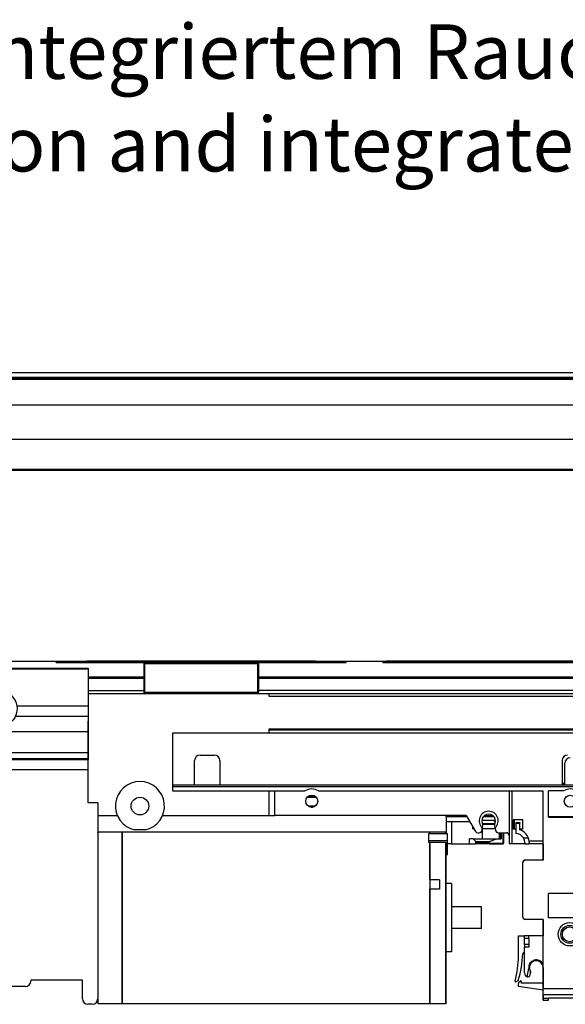
# Model space of a CAD drawing. Units: millimetres. Extents: x -1 to 834, y -1 to 583.
# Drawn here: x 345 to 385, y 51 to 124 of the extents above; entities that cross this region are included whole.
import ezdxf

# ---------------------------------------------------------------- set-up
doc = ezdxf.new("R2010")
doc.units = ezdxf.units.MM
doc.layers.add('1', color=7, linetype='Continuous')
doc.styles.add('CONVERTER_11', font='txt.shx', dxfattribs={"width": 0.9})

# ---------------------------------------------------------------- blocks, each defined once
blk = doc.blocks.new('70502-2-0571-EZ890__125', base_point=(1471, 485.88))
at = {"color": 1, "linetype": 'Continuous'}
blk.add_line((1471, 488.21), (2401, 488.21), dxfattribs=at)
at = {"color": 124, "linetype": 'Continuous'}
for p, q in [((2401, 486.44), (1471, 486.44)), ((2401, 485.88), (1471, 485.88))]:
    blk.add_line(p, q, dxfattribs=at)
blk = doc.blocks.new('70502-2-0572-EZ890__127', base_point=(1465, 452.28))
at = {"color": 1, "linetype": 'Continuous'}
for p, q in [((1471, 485.85), (2401, 485.85)), ((2401, 452.28), (1471, 452.28))]:
    blk.add_line(p, q, dxfattribs=at)
at = {"color": 124, "linetype": 'Continuous'}
for p, q in [((2401, 485.85), (1471, 485.85)), ((2401, 476.2), (1471, 476.2)), ((2401, 463.68), (1471, 463.68)), ((2401, 452.58), (1471, 452.58))]:
    blk.add_line(p, q, dxfattribs=at)
blk = doc.blocks.new('70109-EP_1F-80-20__128', base_point=(1450.07, 452.28))
for name, p in [('70502-2-0571-EZ890__125', (1471, 485.88)), ('70502-2-0572-EZ890__127', (1465, 452.28))]:
    blk.add_blockref(name, p)
blk = doc.blocks.new('70109-EP_1F-81_Sensor__129', base_point=(1450.07, 344.31))
blk.add_blockref('70109-EP_1F-80-20__128', (1450.07, 452.28))
blk = doc.blocks.new('10020-Tuer_1F-20_DIN-RE__130', base_point=(1356, 382.28))
at = {"color": 1, "linetype": 'Continuous'}
for p, q in [((2516, 452.28), (1356, 452.28)), ((1356, 382.28), (2516, 382.28))]:
    blk.add_line(p, q, dxfattribs=at)
blk = doc.blocks.new('10020-Tuer_1F-10-10__131', base_point=(1416.11, 382.28))
at = {"color": 1, "linetype": 'Continuous'}
for p, q in [((1833, 382.28), (1749, 382.28)), ((2013, 382.28), (1859, 382.28))]:
    blk.add_line(p, q, dxfattribs=at)
blk = doc.blocks.new('10020-Tuer_1F-10_DIN-RE__132', base_point=(1416.11, 382.28))
blk.add_blockref('10020-Tuer_1F-10-10__131', (1416.11, 382.28))
blk = doc.blocks.new('10020-Tuer_1F_DIN-RE__133', base_point=(1356, 382.28))
for name, p in [('10020-Tuer_1F-20_DIN-RE__130', (1356, 382.28)), ('10020-Tuer_1F-10_DIN-RE__132', (1416.11, 382.28))]:
    blk.add_blockref(name, p)
blk = doc.blocks.new('70109-EP_1F-91_Tür_DIN-RE__134', base_point=(1356, 382.28))
blk.add_blockref('10020-Tuer_1F_DIN-RE__133', (1356, 382.28))
blk = doc.blocks.new('70109-6-0850_Montageplatte_Gussteil_Dummy__136', base_point=(1529.75, 370.28))
at = {"color": 1, "linetype": 'Continuous'}
for p, q in [((1737.74, 381.78), (1737.74, 382.28)), ((1737.74, 381.78), (1770.3, 381.78)), ((1739, 382.28), (1739, 381.78)), ((1749, 381.78), (1749, 382.28)), ((1770, 381.28), (1770, 381.48)), ((1770, 370.78), (1770, 381.28)), ((1811.7, 381.78), (1770.3, 381.78)), ((1811.7, 381.78), (1844.26, 381.78)), ((1812, 381.46), (1812, 381.51)), ((1812, 381.28), (1812, 381.46)), ((1812, 381.28), (1812, 370.78)), ((1833, 382.28), (1833, 381.78)), ((1843, 381.78), (1843, 382.28)), ((1844.26, 381.78), (1844.26, 382.28)), ((1857.74, 382.28), (1857.74, 381.78)), ((1857.74, 381.78), (2024.26, 381.78)), ((1859, 381.78), (1859, 382.28)), ((1770, 376.08), (1749.5, 376.08)), ((1993.5, 376.08), (1812, 376.08)), ((1770, 370.59), (1770, 370.78)), ((1770, 370.59), (1770, 370.54)), ((1811.7, 370.28), (1770.3, 370.28)), ((1812, 370.58), (1812, 370.78)), ((1852.2, 370.28), (1849.8, 370.28))]:
    blk.add_line(p, q, dxfattribs=at)
at = {"color": 124, "linetype": 'Continuous'}
for p, q in [((1740.06, 382.28), (1740.06, 381.78)), ((1770, 381.28), (1770.3, 381.28)), ((1770.3, 381.28), (1770.3, 381.78)), ((1811.7, 381.28), (1770.3, 381.28)), ((1770.3, 370.78), (1770.3, 381.28)), ((1811.7, 381.28), (1811.7, 381.78)), ((1811.7, 381.28), (1812, 381.28)), ((1811.7, 381.28), (1811.7, 370.78)), ((1841.94, 382.28), (1841.94, 381.78)), ((1770, 376.38), (1749.5, 376.38)), ((1993.5, 376.38), (1812, 376.38)), ((1770, 375.84), (1749.5, 375.84)), ((1993.5, 375.84), (1812, 375.84)), ((1749.5, 371.5), (1770, 371.5)), ((1770, 370.78), (1770.3, 370.78)), ((1770.3, 370.28), (1770.3, 370.78)), ((1811.7, 370.78), (1770.3, 370.78)), ((1811.7, 370.28), (1811.7, 370.78)), ((1811.7, 370.78), (1812, 370.78)), ((1993.5, 371.5), (1812, 371.5))]:
    blk.add_line(p, q, dxfattribs=at)
at = {"color": 1, "linetype": 'Continuous'}
for centre, start, end in [((1770.3, 381.48), 90, 180), ((1811.7, 381.48), 6.1218, 90.0013), ((1770.3, 370.58), 186.1198, 269.999), ((1811.7, 370.58), 270, 0)]:
    blk.add_arc(centre, 0.3, start, end, dxfattribs=at)
blk = doc.blocks.new('70109-1-0101_Montageplatte_Dummy__137', base_point=(1529.75, 370.28))
blk.add_blockref('70109-6-0850_Montageplatte_Gussteil_Dummy__136', (1529.75, 370.28))
blk = doc.blocks.new('70109-2-0240', base_point=(1551.25, 346.15))
at = {"color": 1, "linetype": 'Continuous'}
for p, q in [((1551.25, 379.7), (1551.25, 379.47)), ((1551.25, 379.7), (1749.5, 379.7)), ((1749.5, 379.7), (1749.5, 379.47)), ((1551.25, 379.47), (1551.25, 365.86)), ((1646.35, 376.37), (1645.69, 375.74)), ((1646.55, 376.53), (1646.35, 376.37)), ((1647.02, 376.85), (1646.55, 376.53)), ((1647.07, 376.89), (1647.02, 376.85)), ((1647.85, 377.3), (1647.07, 376.89)), ((1648.35, 377.49), (1647.85, 377.3)), ((1648.68, 377.59), (1648.35, 377.49)), ((1649.52, 377.76), (1648.68, 377.59)), ((1650.37, 377.82), (1649.52, 377.76)), ((1651.23, 377.76), (1650.37, 377.82)), ((1652.07, 377.59), (1651.23, 377.76)), ((1652.39, 377.49), (1652.07, 377.59)), ((1652.9, 377.29), (1652.39, 377.49)), ((1653.68, 376.89), (1652.9, 377.29)), ((1653.74, 376.85), (1653.68, 376.89)), ((1654.19, 376.54), (1653.74, 376.85)), ((1654.4, 376.37), (1654.19, 376.54)), ((1655.06, 375.74), (1654.4, 376.37)), ((1749.5, 379.47), (1749.5, 365.86)), ((1644.37, 373.23), (1644.22, 372.26)), ((1644.63, 374.04), (1644.37, 373.23)), ((1644.68, 374.15), (1644.63, 374.04)), ((1645.12, 374.99), (1644.68, 374.15)), ((1645.57, 375.59), (1645.12, 374.99)), ((1645.69, 375.74), (1645.57, 375.59)), ((1646.88, 372.37), (1646.89, 372.76)), ((1646.88, 372.29), (1646.88, 372.37)), ((1646.89, 372.76), (1646.9, 372.93)), ((1646.9, 372.93), (1646.92, 373.05)), ((1646.92, 373.05), (1647.02, 373.48)), ((1647.02, 373.48), (1647.12, 373.78)), ((1647.12, 373.78), (1647.22, 374)), ((1647.22, 374), (1647.31, 374.18)), ((1647.31, 374.18), (1647.48, 374.44)), ((1647.48, 374.44), (1647.51, 374.49)), ((1647.51, 374.49), (1647.74, 374.79)), ((1647.74, 374.79), (1647.86, 374.92)), ((1647.86, 374.92), (1647.97, 375.02)), ((1647.97, 375.02), (1648.57, 375.48)), ((1648.57, 375.48), (1648.76, 375.59)), ((1648.76, 375.59), (1648.93, 375.67)), ((1648.93, 375.67), (1649.26, 375.8)), ((1649.26, 375.8), (1649.63, 375.9)), ((1649.63, 375.9), (1649.82, 375.94)), ((1649.82, 375.94), (1650, 375.96)), ((1650, 375.96), (1650.75, 375.96)), ((1650.75, 375.96), (1650.93, 375.94)), ((1650.93, 375.94), (1651.12, 375.9)), ((1651.12, 375.9), (1651.48, 375.8)), ((1651.48, 375.8), (1651.82, 375.67)), ((1651.82, 375.67), (1651.99, 375.59)), ((1651.99, 375.59), (1652.18, 375.48)), ((1652.18, 375.48), (1652.78, 375.02)), ((1652.78, 375.02), (1652.89, 374.92)), ((1652.89, 374.92), (1653.01, 374.78)), ((1653.01, 374.78), (1653.24, 374.49)), ((1653.24, 374.49), (1653.27, 374.45)), ((1653.27, 374.45), (1653.44, 374.17)), ((1653.44, 374.17), (1653.53, 374)), ((1653.53, 374), (1653.63, 373.78)), ((1653.63, 373.78), (1653.73, 373.49)), ((1653.73, 373.49), (1653.83, 373.05)), ((1653.83, 373.05), (1653.85, 372.93)), ((1653.85, 372.93), (1653.86, 372.76)), ((1653.86, 372.76), (1653.87, 372.36)), ((1653.87, 372.36), (1653.87, 372.29)), ((1655.18, 375.6), (1655.06, 375.74)), ((1655.62, 374.99), (1655.18, 375.6)), ((1656.07, 374.15), (1655.62, 374.99)), ((1656.11, 374.05), (1656.07, 374.15)), ((1656.38, 373.23), (1656.11, 374.05)), ((1656.53, 372.26), (1656.38, 373.23)), ((1566.79, 368.96), (1566.17, 368.13)), ((1567.08, 369.27), (1566.79, 368.96)), ((1567.53, 369.67), (1567.08, 369.27)), ((1568.1, 370.08), (1567.53, 369.67)), ((1568.37, 370.25), (1568.1, 370.08)), ((1568.67, 370.41), (1568.37, 370.25)), ((1569.28, 370.69), (1568.67, 370.41)), ((1569.67, 370.83), (1569.28, 370.69)), ((1570.25, 370.99), (1569.67, 370.83)), ((1571.25, 371.13), (1570.25, 370.99)), ((1571.75, 371.15), (1571.25, 371.13)), ((1572.25, 371.13), (1571.75, 371.15)), ((1573.25, 370.99), (1572.25, 371.13)), ((1573.83, 370.83), (1573.25, 370.99)), ((1574.22, 370.69), (1573.83, 370.83)), ((1574.83, 370.41), (1574.22, 370.69)), ((1575.13, 370.25), (1574.83, 370.41)), ((1575.4, 370.08), (1575.13, 370.25)), ((1575.97, 369.67), (1575.4, 370.08)), ((1576.42, 369.27), (1575.97, 369.67)), ((1576.71, 368.96), (1576.42, 369.27)), ((1577.33, 368.13), (1576.71, 368.96)), ((1619.36, 369.04), (1618.8, 368.67)), ((1619.72, 369.2), (1619.36, 369.04)), ((1620.06, 369.32), (1619.72, 369.2)), ((1620.3, 369.38), (1620.06, 369.32)), ((1620.81, 369.44), (1620.3, 369.38)), ((1621, 369.45), (1620.81, 369.44)), ((1621.57, 369.4), (1621, 369.45)), ((1621.7, 369.38), (1621.57, 369.4)), ((1622.3, 369.2), (1621.7, 369.38)), ((1622.96, 368.85), (1622.3, 369.2)), ((1623.2, 368.67), (1622.96, 368.85)), ((1644.22, 372.26), (1644.21, 372.19)), ((1644.21, 372.19), (1644.24, 371.25)), ((1644.24, 371.25), (1644.41, 370.36)), ((1644.41, 370.36), (1644.42, 370.33)), ((1644.42, 370.33), (1644.44, 370.26)), ((1644.44, 370.26), (1644.82, 369.3)), ((1644.82, 369.3), (1645.23, 368.61)), ((1646.9, 372.04), (1646.88, 372.29)), ((1646.94, 371.8), (1646.9, 372.04)), ((1647, 371.54), (1646.94, 371.8)), ((1647.04, 371.42), (1647, 371.54)), ((1647.09, 371.26), (1647.04, 371.42)), ((1647.28, 370.84), (1647.09, 371.26)), ((1647.33, 370.75), (1647.28, 370.84)), ((1647.53, 370.44), (1647.33, 370.75)), ((1647.65, 370.28), (1647.53, 370.44)), ((1647.71, 370.21), (1647.65, 370.28)), ((1648.04, 369.87), (1647.71, 370.21)), ((1648.09, 369.83), (1648.04, 369.87)), ((1648.26, 369.69), (1648.09, 369.83)), ((1648.49, 369.53), (1648.26, 369.69)), ((1648.6, 369.47), (1648.49, 369.53)), ((1648.91, 369.3), (1648.6, 369.47)), ((1648.99, 369.26), (1648.91, 369.3)), ((1649.45, 369.1), (1648.99, 369.26)), ((1649.53, 369.08), (1649.45, 369.1)), ((1649.62, 369.06), (1649.53, 369.08)), ((1650.09, 368.99), (1649.62, 369.06)), ((1650.37, 368.98), (1650.09, 368.99)), ((1650.66, 368.99), (1650.37, 368.98)), ((1651.13, 369.06), (1650.66, 368.99)), ((1651.22, 369.08), (1651.13, 369.06)), ((1651.3, 369.1), (1651.22, 369.08)), ((1651.75, 369.26), (1651.3, 369.1)), ((1651.84, 369.3), (1651.75, 369.26)), ((1652.15, 369.47), (1651.84, 369.3)), ((1652.26, 369.53), (1652.15, 369.47)), ((1652.49, 369.69), (1652.26, 369.53)), ((1652.66, 369.83), (1652.49, 369.69)), ((1652.71, 369.87), (1652.66, 369.83)), ((1653.04, 370.21), (1652.71, 369.87)), ((1653.1, 370.28), (1653.04, 370.21)), ((1653.22, 370.44), (1653.1, 370.28)), ((1653.42, 370.75), (1653.22, 370.44)), ((1653.47, 370.84), (1653.42, 370.75)), ((1653.66, 371.26), (1653.47, 370.84)), ((1653.71, 371.42), (1653.66, 371.26)), ((1653.75, 371.54), (1653.71, 371.42)), ((1653.81, 371.8), (1653.75, 371.54)), ((1653.85, 372.04), (1653.81, 371.8)), ((1653.87, 372.29), (1653.85, 372.04)), ((1655.53, 368.63), (1655.93, 369.3)), ((1655.93, 369.3), (1656.31, 370.25)), ((1656.31, 370.25), (1656.33, 370.34)), ((1656.33, 370.34), (1656.51, 371.25)), ((1656.51, 371.25), (1656.54, 372.19)), ((1656.54, 372.19), (1656.53, 372.26)), ((1678.11, 368.91), (1677.59, 368.57)), ((1678.5, 369.09), (1678.11, 368.91)), ((1678.81, 369.19), (1678.5, 369.09)), ((1679.07, 369.26), (1678.81, 369.19)), ((1679.56, 369.32), (1679.07, 369.26)), ((1679.75, 369.32), (1679.56, 369.32)), ((1680.32, 369.28), (1679.75, 369.32)), ((1680.43, 369.26), (1680.32, 369.28)), ((1681, 369.09), (1680.43, 369.26)), ((1681.05, 369.07), (1681, 369.09)), ((1681.71, 368.72), (1681.05, 369.07)), ((1712.33, 369.27), (1711.84, 368.72)), ((1712.59, 369.51), (1712.33, 369.27)), ((1713.35, 370.08), (1712.59, 369.51)), ((1713.46, 370.15), (1713.35, 370.08)), ((1713.92, 370.41), (1713.46, 370.15)), ((1714.41, 370.64), (1713.92, 370.41)), ((1714.92, 370.83), (1714.41, 370.64)), ((1715.42, 370.97), (1714.92, 370.83)), ((1716.47, 371.13), (1715.42, 370.97)), ((1717, 371.15), (1716.47, 371.13)), ((1717.53, 371.13), (1717, 371.15)), ((1718.58, 370.97), (1717.53, 371.13)), ((1719.08, 370.83), (1718.58, 370.97)), ((1719.59, 370.64), (1719.08, 370.83)), ((1720.08, 370.41), (1719.59, 370.64)), ((1720.54, 370.15), (1720.08, 370.41)), ((1720.65, 370.08), (1720.54, 370.15)), ((1721.41, 369.51), (1720.65, 370.08)), ((1721.67, 369.27), (1721.41, 369.51)), ((1722.16, 368.72), (1721.67, 369.27)), ((1551.25, 362.02), (1551.25, 365.86)), ((1551.25, 365.86), (1565.32, 365.86)), ((1565.38, 366.2), (1565.32, 365.86)), ((1565.69, 367.2), (1565.38, 366.2)), ((1565.92, 367.7), (1565.69, 367.2)), ((1566.17, 368.13), (1565.92, 367.7)), ((1577.58, 367.7), (1577.33, 368.13)), ((1577.81, 367.2), (1577.58, 367.7)), ((1578.12, 366.2), (1577.81, 367.2)), ((1578.18, 365.86), (1578.12, 366.2)), ((1578.18, 365.86), (1617.5, 365.86)), ((1617.58, 366.7), (1617.5, 365.95)), ((1617.5, 365.95), (1617.5, 365.86)), ((1617.59, 366.75), (1617.58, 366.7)), ((1617.82, 367.42), (1617.59, 366.75)), ((1617.91, 367.59), (1617.82, 367.42)), ((1618.21, 368.07), (1617.91, 367.59)), ((1618.24, 368.1), (1618.21, 368.07)), ((1618.73, 368.62), (1618.24, 368.1)), ((1618.8, 368.67), (1618.73, 368.62)), ((1623.54, 368.35), (1623.2, 368.67)), ((1623.76, 368.1), (1623.54, 368.35)), ((1624, 367.75), (1623.76, 368.1)), ((1624.09, 367.59), (1624, 367.75)), ((1624.32, 367.07), (1624.09, 367.59)), ((1624.41, 366.75), (1624.32, 367.07)), ((1624.48, 366.33), (1624.41, 366.75)), ((1624.5, 365.86), (1624.48, 366.33)), ((1624.5, 365.86), (1676.25, 365.86)), ((1645.23, 368.61), (1645.37, 368.42)), ((1645.37, 368.42), (1646.07, 367.65)), ((1646.07, 367.65), (1646.58, 367.22)), ((1646.58, 367.22), (1646.9, 367)), ((1646.9, 367), (1647.82, 366.51)), ((1647.82, 366.51), (1648.36, 366.3)), ((1648.36, 366.3), (1648.82, 366.17)), ((1648.82, 366.17), (1649.85, 366)), ((1649.85, 366), (1650.37, 365.98)), ((1650.37, 365.98), (1650.9, 366)), ((1650.9, 366), (1651.94, 366.17)), ((1651.94, 366.17), (1652.38, 366.3)), ((1652.38, 366.3), (1652.93, 366.51)), ((1652.93, 366.51), (1653.85, 367.01)), ((1653.85, 367.01), (1654.18, 367.23)), ((1654.18, 367.23), (1654.68, 367.65)), ((1654.68, 367.65), (1655.38, 368.42)), ((1655.38, 368.42), (1655.53, 368.63)), ((1676.33, 366.57), (1676.25, 365.86)), ((1676.37, 366.73), (1676.33, 366.57)), ((1676.57, 367.29), (1676.37, 366.73)), ((1676.7, 367.54), (1676.57, 367.29)), ((1676.96, 367.94), (1676.7, 367.54)), ((1677.03, 368.03), (1676.96, 367.94)), ((1677.48, 368.49), (1677.03, 368.03)), ((1677.59, 368.57), (1677.48, 368.49)), ((1681.91, 368.57), (1681.71, 368.72)), ((1682.29, 368.23), (1681.91, 368.57)), ((1682.47, 368.03), (1682.29, 368.23)), ((1682.75, 367.63), (1682.47, 368.03)), ((1682.8, 367.54), (1682.75, 367.63)), ((1683.07, 366.94), (1682.8, 367.54)), ((1683.13, 366.73), (1683.07, 366.94)), ((1683.23, 366.2), (1683.13, 366.73)), ((1683.25, 365.86), (1683.23, 366.2)), ((1683.25, 365.86), (1710.57, 365.86)), ((1710.8, 366.8), (1710.57, 365.86)), ((1711.17, 367.7), (1710.8, 366.8)), ((1711.23, 367.81), (1711.17, 367.7)), ((1711.84, 368.72), (1711.23, 367.81)), ((1722.77, 367.81), (1722.16, 368.72)), ((1722.83, 367.7), (1722.77, 367.81)), ((1723.2, 366.8), (1722.83, 367.7)), ((1723.43, 365.86), (1723.2, 366.8)), ((1723.43, 365.86), (1749.5, 365.86)), ((1749.5, 365.86), (1749.5, 362.02)), ((1551.25, 362.02), (1565.93, 362.02)), ((1551.25, 356.35), (1551.25, 362.02)), ((1566.43, 361.23), (1565.93, 362.02)), ((1577.57, 362.02), (1577.07, 361.23)), ((1577.57, 362.02), (1711.18, 362.02)), ((1711.48, 361.51), (1711.18, 362.02)), ((1722.82, 362.02), (1722.52, 361.51)), ((1722.82, 362.02), (1749.5, 362.02)), ((1749.5, 362.02), (1749.5, 356.35)), ((1567.11, 360.45), (1566.43, 361.23)), ((1567.91, 359.79), (1567.11, 360.45)), ((1568.79, 359.26), (1567.91, 359.79)), ((1569.74, 358.87), (1568.79, 359.26)), ((1570.73, 358.64), (1569.74, 358.87)), ((1571.75, 358.56), (1570.73, 358.64)), ((1572.77, 358.64), (1571.75, 358.56)), ((1573.76, 358.87), (1572.77, 358.64)), ((1574.71, 359.26), (1573.76, 358.87)), ((1575.59, 359.79), (1574.71, 359.26)), ((1576.39, 360.45), (1575.59, 359.79)), ((1577.07, 361.23), (1576.39, 360.45)), ((1712.17, 360.65), (1711.48, 361.51)), ((1712.98, 359.92), (1712.17, 360.65)), ((1713.89, 359.34), (1712.98, 359.92)), ((1714.88, 358.91), (1713.89, 359.34)), ((1715.93, 358.65), (1714.88, 358.91)), ((1717, 358.56), (1715.93, 358.65)), ((1718.07, 358.65), (1717, 358.56)), ((1719.12, 358.91), (1718.07, 358.65)), ((1720.11, 359.34), (1719.12, 358.91)), ((1721.02, 359.92), (1720.11, 359.34)), ((1721.83, 360.65), (1721.02, 359.92)), ((1722.52, 361.51), (1721.83, 360.65)), ((1551.25, 348.65), (1551.25, 356.35)), ((1749.5, 356.35), (1551.25, 356.35)), ((1749.5, 356.35), (1749.5, 348.65)), ((1551.25, 346.4), (1551.25, 348.65)), ((1749.5, 348.65), (1551.25, 348.65)), ((1749.5, 348.65), (1749.5, 346.4)), ((1551.25, 346.4), (1551.25, 346.15)), ((1551.25, 346.15), (1749.5, 346.15)), ((1749.5, 346.4), (1749.5, 346.15))]:
    blk.add_line(p, q, dxfattribs=at)
at = {"color": 124, "linetype": 'Continuous'}
for p, q in [((1551.25, 379.47), (1749.5, 379.47)), ((1749.5, 346.4), (1551.25, 346.4))]:
    blk.add_line(p, q, dxfattribs=at)
at = {"color": 1, "linetype": 'Continuous'}
for centre in [(1571.75, 364.91), (1717, 364.91)]:
    blk.add_circle(centre, 3.5, dxfattribs=at)
for centre, radius, start, end in [((1571.75, 364.91), 6.5, 171.5871, 206.3588), ((1571.75, 364.91), 6.5, 333.6412, 8.4129), ((1621, 365.95), 3.5, 181.4851, 358.5149), ((1679.75, 365.82), 3.5, 179.4242, 0.5758), ((1717, 364.91), 6.5, 171.5871, 206.3588), ((1717, 364.91), 6.5, 333.6412, 8.4129)]:
    blk.add_arc(centre, radius, start, end, dxfattribs=at)
blk = doc.blocks.new('70109-6-0851_Gehäuse-Steuerung_T1_Dummy__142', base_point=(1881, 257.78))
at = {"color": 1, "linetype": 'Continuous'}
for p, q in [((1881, 325.28), (1881, 325.58)), ((1881, 325.28), (1881, 323.28)), ((1881, 325.28), (1888.58, 325.28)), ((1889.75, 323.28), (1881, 323.28)), ((1881, 323.28), (1881, 319.03)), ((1883, 323.28), (1883, 315.23)), ((1898.7, 323.78), (1894.15, 323.78)), ((1898.88, 322.48), (1894.38, 322.48)), ((1894.78, 325.28), (1898.5, 325.28)), ((1898.7, 323.28), (1898.7, 323.78)), ((1899.08, 323.28), (1898.7, 323.28)), ((1906.1, 320.58), (1906.1, 323.98)), ((1890.8, 320.68), (1890.8, 321.49)), ((1890.8, 320.68), (1891.28, 320.68)), ((1899.04, 320.68), (1894.23, 320.68)), ((1894.4, 317.03), (1894.4, 320.68)), ((1900.64, 319.28), (1900.64, 317.03)), ((1902.07, 319.28), (1902.07, 315.43)), ((1904.1, 318.28), (1904.1, 317.76)), ((1883, 315.23), (1881.5, 315.23)), ((1883, 315.23), (1889.6, 315.23)), ((1890.9, 317.03), (1889.6, 317.03)), ((1889.6, 315.23), (1889.6, 317.03)), ((1889.6, 315.23), (1891.7, 315.23)), ((1890.9, 317.03), (1899.44, 317.03)), ((1891.9, 316.03), (1890.9, 317.03)), ((1891.7, 315.23), (1891.78, 315.24)), ((1896.93, 315.23), (1891.7, 315.23)), ((1891.78, 315.24), (1891.84, 315.28)), ((1891.84, 315.28), (1891.88, 315.35)), ((1891.88, 315.35), (1891.9, 315.43)), ((1891.9, 316.03), (1896.97, 316.03)), ((1891.9, 315.43), (1891.9, 316.03)), ((1896.96, 315.28), (1896.93, 315.23)), ((1896.93, 315.23), (1901.87, 315.23)), ((1896.97, 315.43), (1896.96, 315.35)), ((1896.96, 315.35), (1896.96, 315.28)), ((1896.97, 316.03), (1899.44, 317.03)), ((1896.97, 315.43), (1896.97, 316.03)), ((1899.44, 317.03), (1901.2, 317.03)), ((1901.87, 315.23), (1901.94, 315.24)), ((1901.94, 315.24), (1902.01, 315.29)), ((1902.01, 315.29), (1902.07, 315.43)), ((1904.1, 317.76), (1904.1, 315.23)), ((1916.6, 315.23), (1916.6, 309.23)), ((1909.11, 308.23), (1909.17, 308.57)), ((1909.11, 288.43), (1909.11, 308.23)), ((1909.24, 308.68), (1909.35, 308.87)), ((1909.47, 308.97), (1909.61, 309.09)), ((1909.61, 309.09), (1909.64, 309.1)), ((1909.79, 309.15), (1909.94, 309.21)), ((1909.94, 309.21), (1910, 309.22)), ((1909.17, 288.09), (1909.16, 288.18)), ((1909.23, 288), (1909.17, 288.09)), ((1909.35, 287.79), (1909.31, 287.86)), ((1909.44, 287.71), (1909.35, 287.79)), ((1909.61, 287.57), (1909.56, 287.61)), ((1909.74, 287.52), (1909.61, 287.57)), ((1909.94, 287.45), (1909.9, 287.46)), ((1910.11, 287.43), (1909.94, 287.45)), ((1916.6, 287.43), (1916.6, 281.43)), ((1907.51, 274.08), (1907.51, 281.43)), ((1907.51, 281.43), (1909.8, 281.43)), ((1909.75, 275.03), (1909.8, 274.98)), ((1916.6, 269.78), (1916.6, 262.41)), ((1906.6, 264.56), (1907.46, 264.98)), ((1907.51, 262.79), (1907.51, 263.93)), ((1908.25, 264.81), (1907.58, 264.1)), ((1908.6, 264.68), (1908.6, 264.05)), ((1916.6, 264.05), (1908.6, 264.05)), ((1916.6, 261.45), (1907.51, 262.79)), ((1916.6, 261.41), (1916.6, 262.41)), ((1916.6, 261.41), (1916.6, 261.38)), ((1916.6, 259.41), (1916.6, 261.38)), ((1916.6, 259.41), (1916.6, 258.41)), ((1916.6, 258.41), (1916.6, 258.28)), ((1916.6, 258.28), (1916.6, 257.78))]:
    blk.add_line(p, q, dxfattribs=at)
at = {"color": 124, "linetype": 'Continuous'}
for p, q in [((1898.88, 322.28), (1894.38, 322.28)), ((1900.64, 317.03), (1900.64, 319.28)), ((1900.94, 319.28), (1900.94, 317.03)), ((1901.2, 319.28), (1901.2, 317.03)), ((1901.95, 315.43), (1901.95, 319.28)), ((1896.97, 315.43), (1891.9, 315.43)), ((1896.97, 315.43), (1901.95, 315.43)), ((1902.07, 315.43), (1901.95, 315.43))]:
    blk.add_line(p, q, dxfattribs=at)
at = {"color": 1, "linetype": 'Continuous'}
for centre, radius, start, end in [((1873.92, 275.67), 35.21, 342.3264, 358.6842), ((1909.41, 274.85), 0.3, 74.26, 177.3458), ((1909.2, 274.08), 1.1, 60.0012, 74.2617), ((1873.92, 273.67), 33.6, 344.682, 0.6952), ((1906.52, 264.74), 0.2, 164.682, 296.0863), ((1907.76, 263.93), 0.25, 137.0067, 180), ((1908.4, 264.68), 0.2, 0, 137.0067)]:
    blk.add_arc(centre, radius, start, end, dxfattribs=at)
for points in [[(1901.87, 315.23), (1901.9, 315.24), (1901.94, 315.24)], [(1901.87, 315.23), (1901.87, 315.23), (1901.9, 315.24)]]:
    blk.add_spline(points, degree=3, dxfattribs=at)
at = {"color": 124, "linetype": 'Continuous'}
blk.add_spline([(1901.9, 315.24), (1901.91, 315.27), (1901.93, 315.31), (1901.94, 315.37), (1901.95, 315.43)], degree=3, dxfattribs=at)
blk = doc.blocks.new('70109-6-0852_Gehäuse-Steuerung_T2_Dummy__143', base_point=(1780.5, 257.78))
at = {"color": 1, "linetype": 'Continuous'}
for p, q in [((1780.5, 355.88), (1780.5, 336.8)), ((1937.94, 355.88), (1780.5, 355.88)), ((1790.6, 347.8), (1795.87, 347.8)), ((1788.6, 336.8), (1788.6, 345.8)), ((1797.87, 345.8), (1797.87, 336.8)), ((1923.6, 345.8), (1923.6, 336.8)), ((1924.6, 336.8), (1924.6, 344.8)), ((1780.5, 336.8), (1780.5, 336.3)), ((1780.5, 336.8), (1937.94, 336.8)), ((1780.5, 336.3), (1780.5, 334.6)), ((1780.5, 334.6), (1829.11, 334.6)), ((1818, 325.58), (1818, 334.6)), ((1834.1, 334.6), (1916.6, 334.6)), ((1904.1, 334.6), (1904.1, 315.23)), ((1905.1, 334.6), (1905.1, 315.23)), ((1916.6, 309.23), (1916.6, 334.6)), ((1918.6, 325.01), (1918.6, 334.6)), ((1924.1, 334.6), (1918.6, 334.6)), ((1816, 325.58), (1818, 325.58)), ((1888.4, 325.58), (1818, 325.58)), ((1888.4, 325.58), (1891.81, 319.77)), ((1894.38, 322.05), (1894.27, 321.07)), ((1894.38, 322.57), (1894.38, 322.05)), ((1898.88, 322.05), (1898.88, 322.57)), ((1898.99, 321.07), (1898.88, 322.05)), ((1905.6, 320.58), (1905.6, 323.98)), ((1909.1, 323.98), (1905.6, 323.98)), ((1906.6, 322.98), (1906.6, 322.78)), ((1906.6, 322.98), (1908.1, 322.98)), ((1906.6, 322.78), (1906.6, 318.97)), ((1908.1, 322.98), (1908.1, 322.78)), ((1908.1, 320.31), (1908.1, 322.78)), ((1909.1, 320.58), (1909.1, 323.98)), ((1918.6, 325.28), (1937.94, 325.28)), ((1918.6, 325.01), (1937.94, 325.01)), ((1892.67, 319.28), (1893.17, 319.28)), ((1894.17, 320.16), (1894.27, 321.07)), ((1898.99, 321.07), (1899.09, 320.16)), ((1900.09, 319.28), (1903.1, 319.28)), ((1906.6, 320.58), (1905.6, 320.58)), ((1909.1, 320.58), (1908.1, 320.58)), ((1905.1, 315.23), (1904.1, 315.23)), ((1909.9, 315.23), (1905.1, 315.23)), ((1909.78, 316.46), (1909.47, 317.23)), ((1911.22, 317.23), (1909.47, 317.23)), ((1909.9, 315.63), (1909.78, 316.46)), ((1909.9, 315.63), (1909.9, 315.23)), ((1909.9, 315.23), (1911.5, 315.23)), ((1911.47, 316.16), (1911.22, 317.23)), ((1916.6, 316.23), (1911.46, 316.23)), ((1911.5, 315.65), (1911.47, 316.16)), ((1911.5, 315.65), (1911.5, 315.23)), ((1916.6, 315.23), (1911.5, 315.23)), ((1909.11, 288.43), (1909.11, 308.23)), ((1916.6, 309.23), (1910.11, 309.23)), ((2043.7, 296.98), (1918.6, 296.98)), ((1918.6, 287.98), (1918.6, 296.98)), ((1916.6, 287.43), (1910.11, 287.43)), ((1916.6, 262.05), (1916.6, 287.43)), ((2043.7, 287.98), (1918.6, 287.98)), ((1911.4, 281.43), (1909.8, 281.43)), ((1909.8, 280.43), (1909.8, 281.43)), ((1909.8, 278.28), (1909.8, 280.43)), ((1916.6, 281.43), (1911.4, 281.43)), ((1911.4, 280.43), (1911.4, 281.43)), ((1911.4, 280.43), (1911.4, 278.28)), ((1909.8, 278.28), (1909.8, 277.28)), ((1909.8, 267.77), (1909.8, 277.28)), ((1911.4, 277.28), (1909.8, 277.28)), ((1911.4, 278.28), (1911.4, 277.28)), ((1911.63, 269.4), (1911.62, 269.5)), ((1911.64, 269.33), (1911.63, 269.4)), ((1911.68, 269.16), (1911.64, 269.33)), ((1911.72, 269), (1911.68, 269.16)), ((1911.73, 268.97), (1911.72, 269)), ((1911.74, 268.94), (1911.73, 268.97)), ((1911.77, 268.9), (1911.74, 268.94)), ((1911.8, 268.82), (1911.77, 268.9)), ((1911.86, 268.72), (1911.8, 268.82)), ((1911.95, 268.51), (1911.86, 268.72)), ((1911.87, 267.15), (1912.02, 267.88)), ((1911.9, 268.58), (1911.96, 268.47)), ((1912.02, 267.88), (1911.95, 268.51)), ((1911.96, 268.47), (1911.96, 268.43)), ((1911.96, 268.43), (1911.99, 268.4)), ((1912.03, 268.12), (1912.02, 268.24)), ((1912.02, 268.24), (1912.02, 267.88)), ((1912.02, 267.88), (1912.04, 268.09)), ((1912.04, 268.09), (1912.03, 268.12)), ((1910.7, 266.36), (1910.79, 266.35)), ((1910.79, 266.35), (1911.08, 266.36)), ((1911.08, 266.36), (1911.16, 266.38)), ((1911.16, 266.38), (1911.42, 266.49)), ((1911.42, 266.49), (1911.49, 266.54)), ((1911.49, 266.54), (1911.69, 266.74)), ((1911.69, 266.74), (1911.74, 266.81)), ((1911.74, 266.81), (1911.86, 267.07)), ((1911.86, 267.07), (1911.87, 267.15)), ((1916.6, 262.05), (2143.3, 262.05)), ((1916.6, 259.92), (1916.6, 262.05)), ((1916.6, 258.46), (1916.6, 259.92)), ((1916.6, 257.78), (1916.6, 258.46)), ((1916.6, 257.78), (1918.6, 257.78)), ((2143.3, 258.48), (1918.6, 258.48)), ((1918.6, 258.46), (1918.6, 258.48)), ((1918.6, 257.78), (1918.6, 258.46))]:
    blk.add_line(p, q, dxfattribs=at)
at = {"color": 124, "linetype": 'Continuous'}
for p, q in [((1780.5, 336.3), (1937.94, 336.3)), ((1906.6, 322.78), (1908.1, 322.78)), ((1911.4, 280.43), (1909.8, 280.43)), ((1911.4, 278.28), (1909.8, 278.28)), ((1910.7, 266.36), (1911.32, 269.46)), ((1911.62, 269.5), (1911.32, 269.46)), ((1911.32, 269.46), (1911.47, 269.25)), ((1911.47, 269.25), (1911.62, 269.04)), ((1911.62, 269.04), (1911.67, 268.97)), ((1911.67, 268.97), (1911.76, 268.83)), ((1911.76, 268.83), (1911.87, 268.63)), ((1911.87, 268.63), (1911.9, 268.58)), ((1911.9, 268.58), (1911.96, 268.43)), ((1911.96, 268.43), (1912.02, 268.24)), ((1916.6, 259.92), (2143.3, 259.92)), ((1918.6, 258.46), (1916.6, 258.46)), ((1916.6, 257.78), (1918.6, 257.78))]:
    blk.add_line(p, q, dxfattribs=at)
at = {"color": 1, "linetype": 'Continuous'}
for centre, radius in [((1831.61, 330.85), 2.2), ((1926.6, 330.85), 2.2), ((1926.4, 281.98), 2.71)]:
    blk.add_circle(centre, radius, dxfattribs=at)
at = {"color": 124, "linetype": 'Continuous'}
for radius in [4.28, 3.28]:
    blk.add_circle((1926.4, 281.98), radius, dxfattribs=at)
at = {"color": 1, "linetype": 'Continuous'}
for centre, radius, start, end in [((1790.6, 345.8), 2, 90, 180), ((1795.87, 345.8), 2, 0, 90), ((1925.6, 345.8), 2, 90, 180), ((1926.6, 344.8), 2, 90, 180), ((1831.61, 330.85), 4.5, 56.284, 123.716), ((1926.6, 330.85), 4.5, 56.284, 123.716), ((1896.63, 323.64), 3.49, 312.569, 227.431), ((1896.63, 323.64), 2.49, 334.6373, 205.3627), ((1892.67, 320.28), 1, 210.4258, 270), ((1893.17, 320.28), 1, 270, 353.5468), ((1900.09, 320.28), 1, 186.4532, 270), ((1903.1, 318.28), 1, 0, 90), ((1906.5, 315.58), 3.4, 29.0322, 88.3146), ((1906.5, 315.58), 5, 19.2691, 71.3371), ((1910.11, 308.23), 1, 90, 180), ((1910.11, 288.43), 1, 180, 270), ((1914.1, 269.78), 2.5, 90, 186.4213), ((1914.1, 269.78), 2.5, 0, 90), ((1911.8, 267.77), 2, 180, 204.9976), ((1910.89, 267.34), 1, 204.9976, 258.6901)]:
    blk.add_arc(centre, radius, start, end, dxfattribs=at)
at = {"color": 124, "linetype": 'Continuous'}
blk.add_arc((1914.1, 269.78), 2.8, 26.7655, 186.4213, dxfattribs=at)
blk = doc.blocks.new('70109-1-0105_Dummy__144', base_point=(1780.5, 257.78))
for name, p in [('70109-6-0852_Gehäuse-Steuerung_T2_Dummy__143', (1780.5, 257.78)), ('70109-6-0851_Gehäuse-Steuerung_T1_Dummy__142', (1881, 257.78))]:
    blk.add_blockref(name, p)
blk = doc.blocks.new('70109-1-0103_MGE-ES_Dummy_1__145', base_point=(1533.1, 256.28))
at = {"color": 1, "linetype": 'Continuous'}
for p, q in [((1770.3, 370.28), (1749.5, 370.28)), ((1816, 370.28), (1811.7, 370.28)), ((1816, 369.28), (1816, 370.28)), ((1993.5, 370.28), (1816, 370.28)), ((1749.51, 342.45), (1749.51, 360.2)), ((1816, 355.88), (1816, 357.38)), ((1990.88, 356.88), (1816, 356.88)), ((1556.38, 342.45), (1749.51, 342.45)), ((1749.51, 330.23), (1749.51, 342.45)), ((1924.6, 337), (1923.6, 337)), ((1816, 325.58), (1816, 334.6)), ((1753, 330.23), (1749.51, 330.23)), ((1753, 330.23), (1753, 258.28)), ((1829.98, 332.3), (1833.25, 332.3)), ((1830.46, 329), (1832.78, 329)), ((1753, 325.58), (1760.21, 325.58)), ((1776.79, 325.58), (1816, 325.58)), ((1831.26, 328.7), (1832.01, 328.7)), ((1895.08, 325.58), (1898.19, 325.58)), ((1753, 319.36), (1753.05, 319.46)), ((1753, 319.33), (1753, 319.36)), ((1753.05, 319.46), (1753.14, 319.52)), ((1753.14, 319.52), (1753.17, 319.53)), ((1753.17, 319.53), (1753.2, 319.58)), ((1753.2, 319.58), (1762.01, 319.58)), ((1762.01, 319.58), (1874.99, 319.58)), ((1762.01, 256.58), (1762.01, 319.58)), ((1762.01, 319.58), (1762.01, 267.95)), ((1770.39, 320.28), (1766.61, 320.28)), ((1874.5, 319.03), (1881.5, 319.03)), ((1874.5, 319.03), (1874.5, 316.35)), ((1874.99, 319.58), (1880.8, 319.58)), ((1874.99, 319.58), (1875, 319.27)), ((1874.99, 319.35), (1874.99, 319.58)), ((1874.99, 319.03), (1874.99, 319.35)), ((1875, 319.27), (1874.99, 319.03)), ((1880.83, 319.53), (1880.8, 319.58)), ((1880.8, 319.58), (1880.8, 319.54)), ((1880.86, 319.52), (1880.83, 319.53)), ((1880.95, 319.46), (1880.86, 319.52)), ((1881, 319.36), (1880.95, 319.46)), ((1881, 319.33), (1881, 319.36)), ((1881, 319.03), (1881, 319.33)), ((1881.5, 316.35), (1881.5, 319.03)), ((1874.5, 316.35), (1874.5, 315.66)), ((1881.5, 316.35), (1874.5, 316.35)), ((1874.99, 315.66), (1874.5, 315.66)), ((1874.99, 315.66), (1875, 303.4)), ((1874.99, 302.89), (1874.99, 315.66)), ((1880.8, 315.66), (1874.99, 315.66)), ((1880.91, 315.63), (1880.8, 315.66)), ((1880.94, 315.6), (1880.91, 315.63)), ((1880.97, 315.58), (1880.94, 315.6)), ((1880.99, 315.53), (1880.97, 315.58)), ((1881, 315.5), (1880.99, 315.53)), ((1881, 315.47), (1881, 315.5)), ((1881, 256.82), (1881, 315.47)), ((1881.5, 313.39), (1881.5, 316.35)), ((1881, 311.23), (1881.5, 311.23)), ((1881.5, 311.23), (1881.5, 313.39)), ((1875, 303.4), (1874.99, 301.94)), ((1874.99, 301.94), (1874.99, 302.89)), ((1874.99, 301.94), (1874.99, 298.71)), ((1878.49, 301.94), (1874.99, 301.94)), ((1878.49, 301.94), (1878.49, 298.71)), ((1883, 300.58), (1881, 300.58)), ((1883, 300.58), (1883, 287.56)), ((1874.99, 298.5), (1874.99, 298.71)), ((1874.99, 298.71), (1878.49, 298.71)), ((1878.49, 298.5), (1874.99, 298.5)), ((1874.99, 298.5), (1874.99, 256.58)), ((1874.99, 256.58), (1874.99, 298.5)), ((1878.49, 298.71), (1878.49, 298.5)), ((1894, 292.08), (1883, 292.08)), ((1894, 288.08), (1894, 292.08)), ((1883, 287.56), (1883, 275.58)), ((1894, 284.08), (1894, 288.08)), ((1894, 284.08), (1883, 284.08)), ((1883, 275.58), (1881, 275.58)), ((1762.01, 267.95), (1762.01, 256.58)), ((1747.39, 265.08), (1728.44, 265.08)), ((1728.44, 265.08), (1728.44, 264.81)), ((1747.39, 258.28), (1747.39, 265.08)), ((1726.44, 262.81), (1715.21, 262.81)), ((1753, 257.92), (1753, 256.82)), ((1753, 256.82), (1753, 257.92)), ((1753, 256.82), (1753, 256.79)), ((1753, 256.79), (1753.05, 256.69)), ((1753.05, 256.69), (1753.14, 256.63)), ((1880.95, 256.69), (1880.86, 256.63)), ((1881, 256.79), (1880.95, 256.69)), ((1881, 256.82), (1881, 256.79)), ((1751, 256.28), (1749.39, 256.28)), ((1753.14, 256.63), (1753.17, 256.62)), ((1753.17, 256.62), (1753.2, 256.58)), ((1753.2, 256.58), (1753.2, 256.61)), ((1753.2, 256.58), (1762.01, 256.58)), ((1762.01, 256.58), (1874.99, 256.58)), ((1874.99, 256.58), (1880.8, 256.58)), ((1880.83, 256.62), (1880.8, 256.58)), ((1880.86, 256.63), (1880.83, 256.62))]:
    blk.add_line(p, q, dxfattribs=at)
at = {"color": 124, "linetype": 'Continuous'}
for p, q in [((1993.5, 369.28), (1816, 369.28)), ((1816, 357.38), (1992.06, 357.38)), ((1937.94, 355.88), (1816, 355.88)), ((1924.6, 337.3), (1923.6, 337.3)), ((1832.83, 332.66), (1830.39, 332.66)), ((1832.7, 332.76), (1830.56, 332.76)), ((1833.29, 332.25), (1829.94, 332.25)), ((1833.15, 332.4), (1830.08, 332.4)), ((1832.84, 329.05), (1830.37, 329.05)), ((1832.59, 328.9), (1830.63, 328.9)), ((1753.2, 312.31), (1753.2, 319.58)), ((1880.8, 319.54), (1880.8, 319.16)), ((1880.8, 319.16), (1880.8, 319.03)), ((1880.8, 315.66), (1880.8, 256.58)), ((1753.2, 256.61), (1753.2, 312.31)), ((1881.5, 313.39), (1881, 313.39))]:
    blk.add_line(p, q, dxfattribs=at)
at = {"color": 1, "linetype": 'Continuous'}
blk.add_circle((1768.5, 329.08), 3.25, dxfattribs=at)
for centre, radius, start, end in [((1768.5, 329.08), 9, 282.1015, 257.8985), ((1726.44, 264.81), 2, 270, 0), ((1749.39, 258.28), 2, 180, 270), ((1751, 258.28), 2, 270, 0)]:
    blk.add_arc(centre, radius, start, end, dxfattribs=at)
blk = doc.blocks.new('70109-1-0131_Antr-Einheit_Dummy__146', base_point=(1434.86, 256.25))
for name, p in [('70109-1-0103_MGE-ES_Dummy_1__145', (1533.1, 256.28)), ('70109-2-0240', (1551.25, 346.15)), ('70109-1-0105_Dummy__144', (1780.5, 257.78))]:
    blk.add_blockref(name, p)
blk = doc.blocks.new('70109-EP_1F-10_Antrieb_LI__147', base_point=(1431.49, 252.71))
for name, p in [('70109-1-0131_Antr-Einheit_Dummy__146', (1434.86, 256.25)), ('70109-1-0101_Montageplatte_Dummy__137', (1529.75, 370.28))]:
    blk.add_blockref(name, p)
blk = doc.blocks.new('70109-ep02_Powerturn_KM-BGS-Schiene_1F__167', base_point=(1356, 252.06))
for name, p in [('70109-EP_1F-81_Sensor__129', (1450.07, 344.31)), ('70109-EP_1F-91_Tür_DIN-RE__134', (1356, 382.28)), ('70109-EP_1F-10_Antrieb_LI__147', (1431.49, 252.71))]:
    blk.add_blockref(name, p)
blk = doc.blocks.new('VordansA', base_point=(1935, 367.508))
blk.add_blockref('70109-ep02_Powerturn_KM-BGS-Schiene_1F__167', (1356, 252.061))
at = {"layer": '1', "color": 4, "insert": (1355.353, 555.813), "char_height": 20, "attachment_point": 7, "line_spacing_factor": 1.020408, "style": 'CONVERTER_11'}
blk.add_mtext('Beispiel mit Anbausatz und integriertem Rauchschalter\\P/ example with cover extension and integrated smoke switch', dxfattribs=at)

msp = doc.modelspace()

# ---------------------------------------------------------------- block references
at = {"xscale": 0.2, "yscale": 0.2, "zscale": 0.2}
msp.add_blockref('VordansA', (387, 73.502), dxfattribs=at)

doc.saveas('drawing.dxf')
